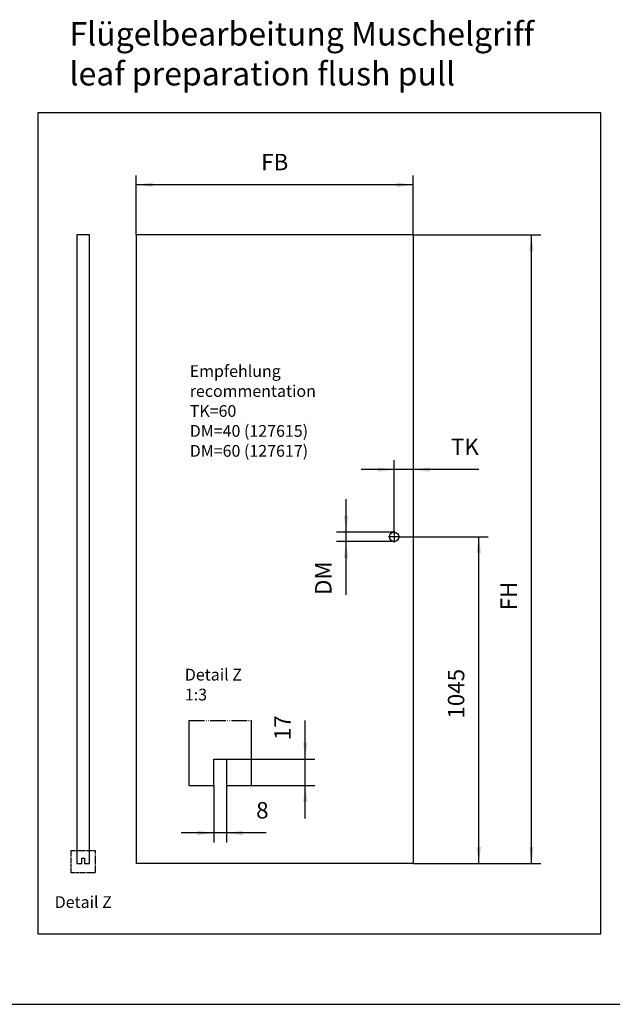
# Model space of a CAD drawing. Units: inches. Extents: x 0 to 584, y -1 to 409.
# Drawn here: x 141 to 268, y -1 to 209 of the extents above; entities that cross this region are included whole.
import ezdxf

# ---------------------------------------------------------------- set-up
doc = ezdxf.new("R2010")
doc.units = ezdxf.units.IN
doc.linetypes.add('DOT_CENTER', pattern=[14, 12, -1, 0, -1])
doc.linetypes.add('PHANTOM', pattern=[13, 10, -1, 0, -1, 0, -1])
doc.layers.add('1', color=7, linetype='Continuous')
doc.styles.add('CONVERTER_11', font='txt.shx', dxfattribs={"width": 0.9})
doc.dimstyles.new('ME10_DIM_70', dxfattribs={"dimtxt": 52.5, "dimasz": 52.5, "dimexe": 30, "dimexo": 0, "dimgap": 30, "dimtad": 1, "dimdsep": 46, "dimtxsty": 'CONVERTER_11', "dimsah": 1, "dimcen": 0.09, "dimclrd": 3, "dimclre": 3, "dimclrt": 4, "dimadec": 0, "dimazin": 0, "dimtfac": 1, "dimtdec": 4, "dimtix": 1, "dimtmove": 0, "dimatfit": 3, "dimfxl": 0, "dimtolj": 1, "dimtzin": 0, "dimarcsym": 0})
doc.dimstyles.new('ME10_DIM_71', dxfattribs={"dimtxt": 52.5, "dimasz": 52.5, "dimexe": 30, "dimexo": 0, "dimgap": 30, "dimtad": 1, "dimdsep": 46, "dimtxsty": 'CONVERTER_11', "dimsah": 1, "dimcen": 0.09, "dimclrd": 3, "dimclre": 3, "dimclrt": 4, "dimadec": 0, "dimazin": 0, "dimtfac": 1, "dimtdec": 4, "dimtix": 1, "dimtmove": 0, "dimatfit": 3, "dimfxl": 0, "dimtolj": 1, "dimtzin": 0, "dimarcsym": 0})
doc.dimstyles.new('ME10_DIM_72', dxfattribs={"dimtxt": 52.5, "dimasz": 52.5, "dimexe": 30, "dimexo": 0, "dimgap": 30, "dimtad": 1, "dimdsep": 46, "dimtxsty": 'CONVERTER_11', "dimsah": 1, "dimcen": 0.09, "dimclrd": 3, "dimclre": 3, "dimclrt": 4, "dimadec": 0, "dimazin": 0, "dimtfac": 1, "dimtdec": 4, "dimtix": 1, "dimtmove": 0, "dimatfit": 3, "dimfxl": 0, "dimtolj": 1, "dimtzin": 0, "dimarcsym": 0})
doc.dimstyles.new('ME10_DIM_73', dxfattribs={"dimtxt": 52.5, "dimasz": 52.5, "dimexe": 30, "dimexo": 0, "dimgap": 30, "dimtad": 1, "dimdsep": 46, "dimtxsty": 'CONVERTER_11', "dimsah": 1, "dimcen": 0.09, "dimclrd": 3, "dimclre": 3, "dimclrt": 4, "dimadec": 0, "dimazin": 0, "dimtfac": 1, "dimtdec": 4, "dimtix": 1, "dimtmove": 0, "dimatfit": 3, "dimfxl": 0, "dimtolj": 1, "dimtzin": 0, "dimarcsym": 0})
doc.dimstyles.new('ME10_DIM_74', dxfattribs={"dimtxt": 10.5, "dimasz": 10.5, "dimexe": 6, "dimexo": 0, "dimgap": 6, "dimtad": 1, "dimdsep": 46, "dimtxsty": 'CONVERTER_11', "dimsah": 1, "dimcen": 0.09, "dimclrd": 3, "dimclre": 3, "dimclrt": 4, "dimadec": 0, "dimazin": 0, "dimtfac": 1, "dimtdec": 4, "dimtix": 1, "dimtmove": 0, "dimatfit": 3, "dimfxl": 0, "dimtolj": 1, "dimtzin": 0, "dimarcsym": 0})
doc.dimstyles.new('ME10_DIM_75', dxfattribs={"dimtxt": 10.5, "dimasz": 10.5, "dimexe": 6, "dimexo": 0, "dimgap": 6, "dimtad": 1, "dimdsep": 46, "dimtxsty": 'CONVERTER_11', "dimsah": 1, "dimcen": 0.09, "dimclrd": 3, "dimclre": 3, "dimclrt": 4, "dimadec": 0, "dimazin": 0, "dimtfac": 1, "dimtdec": 4, "dimtix": 1, "dimtmove": 0, "dimatfit": 3, "dimfxl": 0, "dimtolj": 1, "dimtzin": 0, "dimarcsym": 0})

# ---------------------------------------------------------------- blocks, each defined once
blk = doc.blocks.new('10900-EP-01_47_Fluegel-Holz-Griffmuschel__259', base_point=(2492, 441.6))
at = {"color": 1, "linetype": 'Continuous'}
for p, q in [((3377, 2451.6), (2492, 2451.6)), ((2492, 2451.6), (2492, 441.6)), ((3377, 2451.6), (3377, 441.6)), ((3377, 441.6), (2492, 441.6))]:
    blk.add_line(p, q, dxfattribs=at)
blk.add_circle((3316, 1486.6), 15, dxfattribs=at)
at = {"layer": '1', "color": 3, "linetype": 'DOT_CENTER'}
for p, q in [((3334, 1486.6), (3298, 1486.6)), ((3316, 1504.6), (3316, 1468.6))]:
    blk.add_line(p, q, dxfattribs=at)
blk = doc.blocks.new('10900-EP-01__260', base_point=(2492, 441.6))
blk.add_blockref('10900-EP-01_47_Fluegel-Holz-Griffmuschel__259', (2492, 441.6))
blk = doc.blocks.new('*D342')
at = {"layer": '1', "color": 3, "linetype": 'Continuous'}
for p, q in [((3377, 2451.6), (3377, 1671.5)), ((3316, 1701.5), (3211, 1701.5)), ((3316, 1504.6), (3316, 1731.5)), ((3377, 1701.5), (3316, 1701.5)), ((3586.8, 1701.5), (3377, 1701.5))]:
    blk.add_line(p, q, dxfattribs=at)
at = {"layer": '1', "color": 3}
for points in [[(3263.5, 1694.5), (3263.5, 1708.4), (3316, 1701.5)], [(3429.5, 1708.4), (3429.5, 1694.5), (3377, 1701.5)]]:
    blk.add_solid(points, dxfattribs=at)
at = {"layer": '1', "color": 4, "insert": (3497.6, 1731.5), "char_height": 52.5, "attachment_point": 7, "rotation": 0.0001, "line_spacing_factor": 0.60024, "style": 'CONVERTER_11'}
blk.add_mtext('TK', dxfattribs=at)
blk = doc.blocks.new('*D343')
at = {"layer": '1', "color": 3, "linetype": 'Continuous'}
for p, q in [((2492, 2451.6), (2492, 2642)), ((3377, 2451.6), (3377, 2642)), ((3377, 2612), (2492, 2612))]:
    blk.add_line(p, q, dxfattribs=at)
at = {"layer": '1', "color": 3}
for points in [[(2544.5, 2618.9), (2544.5, 2605.1), (2492, 2612)], [(3324.5, 2605.1), (3324.5, 2618.9), (3377, 2612)]]:
    blk.add_solid(points, dxfattribs=at)
at = {"layer": '1', "color": 4, "insert": (2891.2, 2642), "char_height": 52.5, "attachment_point": 7, "rotation": 0.0001, "line_spacing_factor": 0.60024, "style": 'CONVERTER_11'}
blk.add_mtext('FB', dxfattribs=at)
blk = doc.blocks.new('*D344')
at = {"layer": '1', "color": 3, "linetype": 'Continuous'}
for p, q in [((3377, 2451.6), (3784.9, 2451.6)), ((3754.9, 441.6), (3754.9, 2451.6)), ((3377, 441.6), (3784.9, 441.6))]:
    blk.add_line(p, q, dxfattribs=at)
at = {"layer": '1', "color": 3}
for points in [[(3761.8, 2399.1), (3748, 2399.1), (3754.9, 2451.6)], [(3748, 494.1), (3761.8, 494.1), (3754.9, 441.6)]]:
    blk.add_solid(points, dxfattribs=at)
at = {"layer": '1', "color": 4, "insert": (3724.9, 1251.4), "char_height": 52.5, "attachment_point": 7, "rotation": 90, "line_spacing_factor": 0.60024, "style": 'CONVERTER_11'}
blk.add_mtext('FH', dxfattribs=at)
blk = doc.blocks.new('*D345')
at = {"layer": '1', "color": 3, "linetype": 'Continuous'}
for p, q in [((3334, 1486.6), (3616.7, 1486.6)), ((3586.7, 441.6), (3586.7, 1486.6)), ((3377, 441.6), (3616.7, 441.6))]:
    blk.add_line(p, q, dxfattribs=at)
at = {"layer": '1', "color": 3}
for points in [[(3593.6, 1434.1), (3579.8, 1434.1), (3586.7, 1486.6)], [(3579.8, 494.1), (3593.6, 494.1), (3586.7, 441.6)]]:
    blk.add_solid(points, dxfattribs=at)
at = {"layer": '1', "color": 4, "insert": (3556.7, 905), "char_height": 52.5, "attachment_point": 7, "rotation": 90, "line_spacing_factor": 0.60024, "style": 'CONVERTER_11'}
blk.add_mtext('1045', dxfattribs=at)
blk = doc.blocks.new('*D346')
at = {"layer": '1', "color": 3, "linetype": 'Continuous'}
for p, q in [((3162.4, 1501.6), (3162.4, 1606.6)), ((3316, 1501.6), (3132.4, 1501.6)), ((3162.4, 1471.6), (3162.4, 1501.6)), ((3316, 1471.6), (3132.4, 1471.6)), ((3162.4, 1300.4), (3162.4, 1471.6))]:
    blk.add_line(p, q, dxfattribs=at)
at = {"layer": '1', "color": 3}
for points in [[(3155.5, 1554.1), (3169.4, 1554.1), (3162.4, 1501.6)], [(3169.4, 1419.1), (3155.5, 1419.1), (3162.4, 1471.6)]]:
    blk.add_solid(points, dxfattribs=at)
at = {"layer": '1', "color": 4, "insert": (3132.4, 1300.4), "char_height": 52.5, "attachment_point": 7, "rotation": 90, "line_spacing_factor": 0.60024, "style": 'CONVERTER_11'}
blk.add_mtext('DM', dxfattribs=at)
blk = doc.blocks.new('011-17_Holzfluegel-Muschelgriff-SA-Detail__261', base_point=(2284, 412.3))
at = {"layer": '1', "color": 7, "linetype": 'PHANTOM'}
for p, q in [((2284, 412.3), (2284, 483.3)), ((2284, 483.3), (2361, 483.3)), ((2361, 483.3), (2361, 412.3)), ((2361, 412.3), (2284, 412.3))]:
    blk.add_line(p, q, dxfattribs=at)
at = {"layer": '1', "color": 1, "insert": (2322.5, 337.3), "char_height": 37.5, "attachment_point": 2, "line_spacing_factor": 1.020408, "style": 'CONVERTER_11'}
blk.add_mtext('Detail Z', dxfattribs=at)
blk = doc.blocks.new('10900-EP-01_47_Fluegel-Holz-Griffmuschel__262', base_point=(2302, 441.6))
at = {"color": 1, "linetype": 'Continuous'}
for p, q in [((2342, 2451.6), (2302, 2451.6)), ((2302, 2451.6), (2302, 441.6)), ((2342, 441.6), (2342, 2451.6)), ((2302, 441.6), (2318, 441.6)), ((2318, 458.6), (2326, 458.6)), ((2318, 441.6), (2318, 458.6)), ((2326, 458.6), (2326, 441.6)), ((2326, 441.6), (2342, 441.6))]:
    blk.add_line(p, q, dxfattribs=at)
blk = doc.blocks.new('10900-EP-01__263', base_point=(2302, 441.6))
blk.add_blockref('10900-EP-01_47_Fluegel-Holz-Griffmuschel__262', (2302, 441.6))
blk = doc.blocks.new('011-16_Holzfluegel-Muschelgriff-SA', base_point=(2370.5, 1484.1))
blk.add_blockref('10900-EP-01__263', (2302, 441.6))
at = {"layer": '1'}
blk.add_blockref('011-17_Holzfluegel-Muschelgriff-SA-Detail__261', (2284, 412.3), dxfattribs=at)
blk = doc.blocks.new('10900-EP-01_47_Fluegel-Holz-Griffmuschel__264', base_point=(532, 138.16))
at = {"color": 7, "linetype": 'PHANTOM'}
blk.add_line((532, 179.84), (572, 179.84), dxfattribs=at)
at = {"color": 1, "linetype": 'Continuous'}
for p, q in [((532, 179.84), (532, 138.16)), ((572, 138.16), (572, 179.84)), ((548, 138.16), (548, 155.16)), ((548, 155.16), (556, 155.16)), ((556, 155.16), (556, 138.16)), ((532, 138.16), (548, 138.16)), ((556, 138.16), (572, 138.16))]:
    blk.add_line(p, q, dxfattribs=at)
blk = doc.blocks.new('10900-EP-01__265', base_point=(532, 138.16))
blk.add_blockref('10900-EP-01_47_Fluegel-Holz-Griffmuschel__264', (532, 138.16))
blk = doc.blocks.new('*D347')
at = {"layer": '1', "color": 3, "linetype": 'Continuous'}
for p, q in [((548, 138.16), (548, 101.88)), ((556, 138.16), (556, 101.88)), ((548, 107.88), (527, 107.88)), ((556, 107.88), (548, 107.88)), ((581.32, 107.88), (556, 107.88))]:
    blk.add_line(p, q, dxfattribs=at)
at = {"layer": '1', "color": 3}
for points in [[(537.5, 106.5), (537.5, 109.26), (548, 107.88)], [(566.5, 109.26), (566.5, 106.5), (556, 107.88)]]:
    blk.add_solid(points, dxfattribs=at)
at = {"layer": '1', "color": 4, "insert": (575.02, 113.88), "char_height": 10.5, "attachment_point": 7, "rotation": 0.00014, "line_spacing_factor": 0.60024, "style": 'CONVERTER_11'}
blk.add_mtext('8', dxfattribs=at)
blk = doc.blocks.new('*D348')
at = {"layer": '1', "color": 3, "linetype": 'Continuous'}
for p, q in [((606.43, 155.16), (606.43, 179.85)), ((556, 155.16), (612.43, 155.16)), ((606.43, 138.16), (606.43, 155.16)), ((572, 138.16), (612.43, 138.16)), ((606.43, 117.16), (606.43, 138.16))]:
    blk.add_line(p, q, dxfattribs=at)
at = {"layer": '1', "color": 3}
for points in [[(605.05, 165.66), (607.81, 165.66), (606.43, 155.16)], [(607.81, 127.66), (605.05, 127.66), (606.43, 138.16)]]:
    blk.add_solid(points, dxfattribs=at)
at = {"layer": '1', "color": 4, "insert": (600.43, 167.25), "char_height": 10.5, "attachment_point": 7, "rotation": 90, "line_spacing_factor": 0.60024, "style": 'CONVERTER_11'}
blk.add_mtext('17', dxfattribs=at)
blk = doc.blocks.new('a2kl__267', base_point=(174, 0))
at = {"layer": '1', "color": 7, "linetype": 'Continuous'}
for p, q in [((265.13, 189.44), (145.13, 189.44)), ((145.13, 189.44), (145.13, 14.44)), ((265.13, 14.44), (265.13, 189.44)), ((145.13, 14.44), (265.13, 14.44))]:
    blk.add_line(p, q, dxfattribs=at)
at = {"layer": '1', "color": 2, "linetype": 'Continuous'}
blk.add_line((0.13, -0.56), (405.13, -0.56), dxfattribs=at)
at = {"layer": '1', "color": 4, "insert": (151.89, 193.74), "char_height": 5, "attachment_point": 7, "line_spacing_factor": 1.020408, "style": 'CONVERTER_11'}
blk.add_mtext('Flügelbearbeitung Muschelgriff\\Pleaf preparation flush pull', dxfattribs=at)
blk = doc.blocks.new('rahmen__268')
at = {"layer": '1'}
blk.add_blockref('a2kl__267', (174, 0), dxfattribs=at)
blk = doc.blocks.new('011-15_Holzfluegel-Muschelgriff-VA', base_point=(3381.994, 1484.094))
blk.add_blockref('10900-EP-01__260', (2491.994, 441.594))
at = {"layer": '1'}
blk.add_blockref('*D346', (0, 0), dxfattribs=at)
at = {"layer": '1', "color": 4, "insert": (2662.786, 1730.701), "char_height": 37.5, "attachment_point": 7, "line_spacing_factor": 1.020408, "style": 'CONVERTER_11'}
blk.add_mtext('Empfehlung\\Precommentation\\PTK=60\\PDM=40 (127615)\\PDM=60 (127617)', dxfattribs=at)
at = {"layer": '1'}
for base, p1, text, dimstyle, picture, middle in [((3376.994, 2612.03), (2491.994, 2451.594), 'FB', 'ME10_DIM_71', '*D343', (2934.494, 2668.28)), ((3376.994, 1701.461), (3315.994, 1504.594), 'TK', 'ME10_DIM_70', '*D342', (3542.21, 1757.711))]:
    dim = blk.add_linear_dim(base=base, p1=p1, p2=(3376.994, 2451.594), text=text, dimstyle=dimstyle, dxfattribs=at)
    dim.commit()
    dim.dimension.update_dxf_attribs({"geometry": picture, "text_midpoint": middle, "text_rotation": 0.000139})
dim = blk.add_linear_dim(base=(3754.865, 441.594), p1=(3376.994, 2451.594), p2=(3376.994, 441.594), angle=90, text='FH', dimstyle='ME10_DIM_72', dxfattribs=at)
dim.commit()
dim.dimension.update_dxf_attribs({"geometry": '*D344', "text_midpoint": (3698.615, 1296.073), "text_rotation": 90})
dim = blk.add_linear_dim(base=(3586.666, 441.594), p1=(3333.994, 1486.594), p2=(3376.994, 441.594), angle=90, dimstyle='ME10_DIM_73', dxfattribs=at)
dim.commit()
dim.dimension.update_dxf_attribs({"geometry": '*D345', "text_midpoint": (3530.416, 983.703), "text_rotation": 90})
blk = doc.blocks.new('011-17_Holzfluegel-Muschelgriff-SA-Detail__266', base_point=(552, 159))
blk.add_blockref('10900-EP-01__265', (532, 138.164))
at = {"layer": '1', "color": 1, "insert": (529.428, 212.878), "char_height": 7.5, "attachment_point": 1, "line_spacing_factor": 1.020408, "style": 'CONVERTER_11'}
blk.add_mtext('Detail Z\\P  1:3', dxfattribs=at)
at = {"layer": '1'}
dim = blk.add_linear_dim(base=(606.427, 138.164), p1=(556, 155.164), p2=(572, 138.164), angle=90, dimstyle='ME10_DIM_75', dxfattribs=at)
dim.commit()
dim.dimension.update_dxf_attribs({"geometry": '*D348', "text_midpoint": (595.177, 173.549), "text_rotation": 90})
dim = blk.add_linear_dim(base=(556, 107.878), p1=(548, 138.164), p2=(556, 138.164), dimstyle='ME10_DIM_74', dxfattribs=at)
dim.commit()
dim.dimension.update_dxf_attribs({"geometry": '*D347', "text_midpoint": (578.165, 119.128), "text_rotation": 0.000139})

msp = doc.modelspace()

# ---------------------------------------------------------------- block references
msp.add_blockref('rahmen__268', (0, 0))
for name, p, xscale, yscale, zscale in [('011-15_Holzfluegel-Muschelgriff-VA', (225.47, 98.94), 0.06666666666666667, 0.06666666666666667, 0.06666666666666667), ('011-16_Holzfluegel-Muschelgriff-SA', (158.03, 98.94), 0.06666666666666667, 0.06666666666666667, 0.06666666666666667), ('011-17_Holzfluegel-Muschelgriff-SA-Detail__266', (184, 53), 0.3333333333333333, 0.3333333333333333, 0.3333333333333333)]:
    msp.add_blockref(name, p, dxfattribs=dict(xscale=xscale, yscale=yscale, zscale=zscale))

doc.saveas('drawing.dxf')
